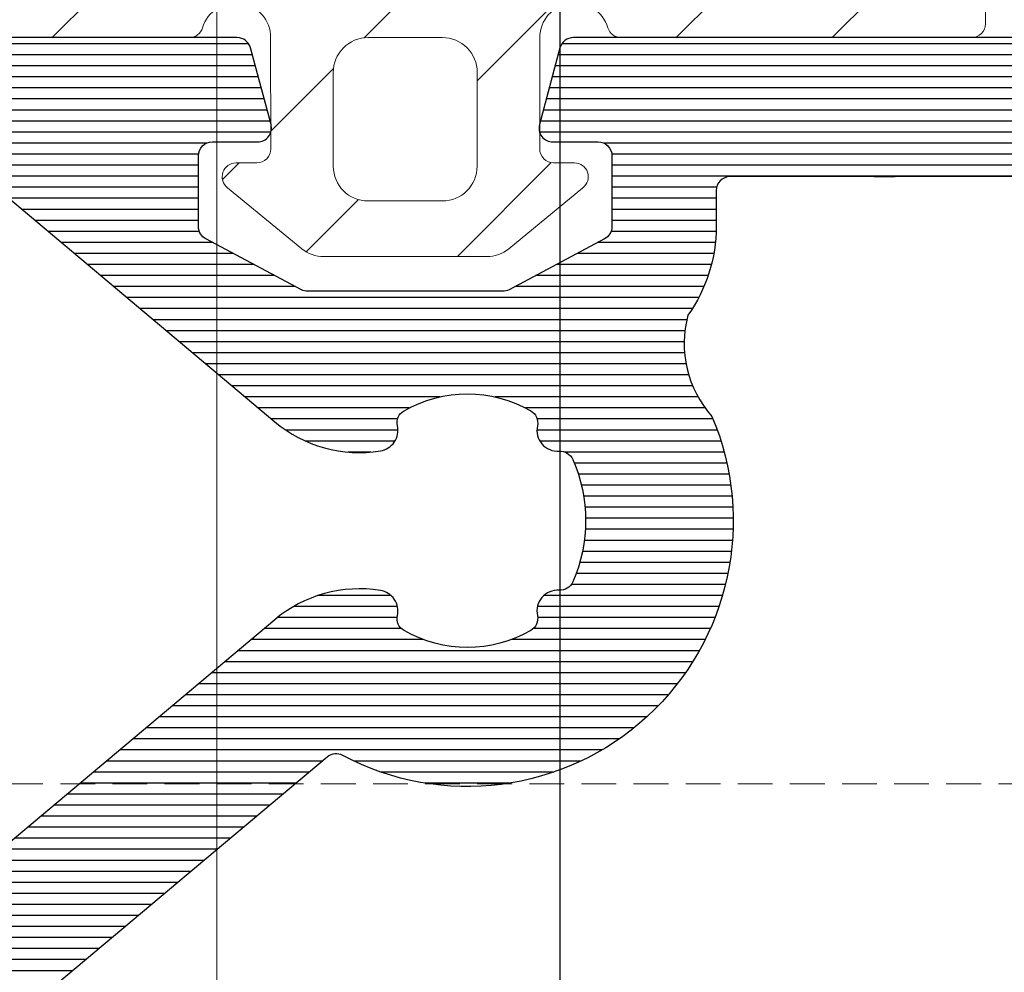
# Model space of a CAD drawing. Units: millimetres. Extents: x 372500 to 395000, y -15510 to -5535.
# Drawn here: x 375081 to 375095, y -13916 to -13902 of the extents above; entities that cross this region are included whole.
import ezdxf
from ezdxf.enums import TextEntityAlignment as Align

# ---------------------------------------------------------------- set-up
doc = ezdxf.new("R2010")
doc.units = ezdxf.units.MM
doc.linetypes.add('DASHED', pattern=[0.75, 0.5, -0.25])
doc.layers.add('0_Hulplijnen', color=11, linetype='Continuous', lineweight=5, plot=False, transparency=0.8)
for name, color, linetype, lineweight in [('1_Arcering', 91, 'Continuous', 5), ('1_Bemating', 10, 'Continuous', 13), ('2_lijn_0.18', 3, 'Continuous', 18), ('2_lijn_0.25', 6, 'Continuous', 25)]:
    doc.layers.add(name, color=color, linetype=linetype, lineweight=lineweight)
doc.layers.add('1_PeilmaatRaster', color=11, linetype='Continuous', plot=False, transparency=0.8)
doc.styles.add('ARIAL', font='arial.ttf')
doc.dimstyles.new('META1_3', dxfattribs={"dimscale": 3, "dimtxt": 2.35, "dimasz": 2, "dimexe": 1, "dimexo": 1, "dimgap": 0.5, "dimtad": 1, "dimdec": 0, "dimrnd": 0.5, "dimzin": 12, "dimtxsty": 'ARIAL', "dimcen": 5, "dimclrd": 256, "dimclre": 256, "dimclrt": 7, "dimadec": 1, "dimazin": 3, "dimtp": 0.1, "dimtm": 0.1, "dimtfac": 1, "dimtdec": 0, "dimtix": 1, "dimtmove": 1, "dimatfit": 1, "dimfxl": 1, "dimtfill": 1, "dimtolj": 1, "dimtzin": 0, "dimarcsym": 0})

# ---------------------------------------------------------------- blocks, each defined once
blk = doc.blocks.new('Productrange')
at = {"layer": '0_Hulplijnen', "style": 'ARIAL'}
blk.add_text('1', height=50, dxfattribs=at).set_placement((94.87892675392504, 1064.364383003871), align=Align.RIGHT)
blk.add_attdef('PRODUCTRANGE', text='', height=500, rotation=90, dxfattribs=at).set_placement((-1775.160174349541, 4500), align=Align.CENTER)
blk = doc.blocks.new('hulpkader 3')
at = {"layer": '0_Hulplijnen', "linetype": 'DASHED'}
blk.add_line((-86.90189139793802, -500.0000000000001), (-86.90189139793802, 0), dxfattribs=at)
at = {"layer": '0_Hulplijnen'}
blk.add_lwpolyline([(-257.6000000000058, -416.0000000000001), (0, -416.0000000000001)], dxfattribs=at)
blk = doc.blocks.new('*D348')
at = {"layer": '1_Bemating', "lineweight": -2, "transparency": 16777216}
for p, q in [((375085.9392003687, -13898.30189139794), (375052.99915279, -13898.30189139794)), ((375055.99915279, -13904.30189139794), (375055.99915279, -13917.51308311914)), ((375074.688167005, -13923.51308311914), (375052.99915279, -13923.51308311914))]:
    blk.add_line(p, q, dxfattribs=at)
at = {"layer": '1_Bemating', "transparency": 16777216}
for points in [[(375054.99915279, -13904.30189139794), (375056.99915279, -13904.30189139794), (375055.99915279, -13898.30189139794)], [(375054.99915279, -13917.51308311914), (375056.99915279, -13917.51308311914), (375055.99915279, -13923.51308311914)]]:
    blk.add_solid(points, dxfattribs=at)
at = {"layer": 'Defpoints', "color": 0, "transparency": 16777216}
for p in [(375088.9392003687, -13898.30189139794), (375055.99915279, -13923.51308311914), (375077.688167005, -13923.51308311914)]:
    blk.add_point(p, dxfattribs=at)
at = {"layer": '1_Bemating', "color": 7, "transparency": 16777216, "insert": (375050.8996132265, -13910.90748725864), "char_height": 7.050000000000001, "attachment_point": 5, "rotation": 90, "style": 'ARIAL', "bg_fill": 3, "box_fill_scale": 1.1, "bg_fill_color": 256, "bg_fill_true_color": 13158600, "bg_fill_transparency": 0}
blk.add_mtext('\\A1;25', dxfattribs=at)
blk = doc.blocks.new('*D351')
at = {"layer": '1_Bemating', "lineweight": -2, "transparency": 16777216}
for p, q in [((375088.9392003686, -13901.30189139793), (375088.9392003686, -13972.09810859956)), ((375076.6881670048, -13925.51308311907), (375076.6881670048, -13972.09810859956)), ((375070.6881670048, -13969.09810859956), (375064.6881670048, -13969.09810859956)), ((375076.6881670048, -13969.09810859956), (375088.9392003686, -13969.09810859956)), ((375094.9392003686, -13969.09810859956), (375100.9392003686, -13969.09810859956))]:
    blk.add_line(p, q, dxfattribs=at)
at = {"layer": '1_Bemating', "transparency": 16777216}
for points in [[(375070.6881670048, -13968.09810859956), (375070.6881670048, -13970.09810859956), (375076.6881670048, -13969.09810859956)], [(375094.9392003686, -13968.09810859956), (375094.9392003686, -13970.09810859956), (375088.9392003686, -13969.09810859956)]]:
    blk.add_solid(points, dxfattribs=at)
at = {"layer": 'Defpoints', "color": 0, "transparency": 16777216}
for p in [(375088.9392003686, -13898.30189139793), (375076.6881670048, -13922.51308311907), (375088.9392003686, -13969.09810859956)]:
    blk.add_point(p, dxfattribs=at)
at = {"layer": '1_Bemating', "color": 7, "transparency": 16777216, "insert": (375082.8136836867, -13964.05868158728), "char_height": 7.050000000000001, "attachment_point": 5, "style": 'ARIAL', "bg_fill": 3, "box_fill_scale": 1.1, "bg_fill_color": 256, "bg_fill_true_color": 13158600, "bg_fill_transparency": 0}
blk.add_mtext('\\A1;12', dxfattribs=at)
blk = doc.blocks.new('*D352')
at = {"layer": '1_Bemating', "lineweight": -2, "transparency": 16777216}
for p, q in [((375088.9392003686, -13901.30189139793), (375088.9392003686, -13972.09504343)), ((375456.9991527884, -13929.2782875402), (375456.9991527884, -13972.09504343)), ((375094.9392003686, -13969.09504343), (375450.9991527884, -13969.09504343))]:
    blk.add_line(p, q, dxfattribs=at)
at = {"layer": '1_Bemating', "transparency": 16777216}
blk.add_solid([(375094.9392003686, -13968.09504343), (375094.9392003686, -13970.09504343), (375088.9392003686, -13969.09504343)], dxfattribs=at)
at = {"layer": 'Defpoints', "color": 0, "transparency": 16777216}
for p in [(375088.9392003686, -13898.30189139793), (375456.9991527884, -13926.2782875402), (375456.9991527884, -13969.09504343)]:
    blk.add_point(p, dxfattribs=at)
at = {"layer": '1_Bemating', "color": 7, "transparency": 16777216, "insert": (375411.696343578, -13963.03370305045), "char_height": 7.050000000000001, "attachment_point": 5, "style": 'ARIAL', "bg_fill": 3, "box_fill_scale": 1.1, "bg_fill_color": 256, "bg_fill_true_color": 13158600, "bg_fill_transparency": 0}
blk.add_mtext('\\A1;dagmaat stelkozijn', dxfattribs=at)
at = {"layer": '1_Bemating', "transparency": 16777216}
blk.add_solid([(375450.9991527884, -13968.09504343), (375450.9991527884, -13970.09504343), (375456.9991527884, -13969.09504343)], dxfattribs=at)
blk = doc.blocks.new('3820')
at = {"layer": '2_lijn_0.25'}
h = blk.add_hatch(dxfattribs=at)
h.set_pattern_fill('ANSI31', color=256, scale=0.05, angle=45)
h.set_pattern_definition([(90, (-1308.497361533934, -1791.417354327029), (-0.15875, 0), [])])
edge = h.paths.add_edge_path()
edge.add_arc((35.50000000000048, 2.424416766574765), 0.9999999999997513, 301.3999999999916, 359.99999999999756, ccw=False)
edge.add_line((36.0210096318408, 1.570865969299575), (34.84585873335186, 0.8535507972751475))
edge.add_arc((35.36686836519243, -1.13686837721616e-13), 0.9999999999999404, 121.4000000000017, 238.5999999999983)
edge.add_line((34.84585873335186, -0.8535507972753749), (36.0210096318408, -1.570865969299575))
edge.add_arc((35.50000000000048, -2.424416766574765), 0.9999999999997501, 2.3874235921539366e-12, 58.60000000000838, ccw=False)
edge.add_line((36.50000000000023, -2.424416766574723), (36.50000000000023, -3.849999999999909))
edge.add_arc((36.3, -3.849999999999881), 0.2000000000002231, 238.5999999999919, 359.99999999999187, ccw=False)
edge.add_line((36.19579807363175, -4.02071015945512), (34.67749623800592, -3.093934760817319))
edge.add_arc((34.52119334845381, -3.349999999999904), 0.2999999999999514, 58.60000000001031, 89.99999999999594)
edge.add_line((34.52119334845383, -3.049999999999955), (34.29999999999995, -3.049999999999955))
edge.add_arc((34.29999999999995, -3.349999999999682), 0.2999999999997272, 90, 180.0000000000434)
edge.add_line((34.00000000000023, -3.349999999999909), (34.00000000000023, -6.117393483883234))
edge.add_arc((35.00000000000023, -6.117393483883284), 1, 179.9999999999972, 305.3816180115533)
edge.add_line((35.57901962816413, -6.932707086248001), (35.84952120127832, -6.740602208041309))
edge.add_arc((35.73371727564497, -6.577539487569431), 0.1999999999994618, 305.3816180118631, 365.3816180116423)
edge.add_line((35.93283569680057, -6.558781706349691), (35.91642041735099, -6.384529512632071))
edge.add_arc((36.11553883850583, -6.36577173141001), 0.1999999999989232, 125.3816180123446, 185.3816180123249, ccw=False)
edge.add_arc((36.11553883850833, -6.365771731408923), 0.199999999999486, 110.3816180120156, 125.381618013109, ccw=False)
edge.add_arc((36.11553883850727, -6.365771731410907), 0.200000000000976, 65.3816180116736, 110.38161801153339, ccw=False)
edge.add_line((36.19885333403067, -6.183951229717422), (36.66651796418842, -6.398246330506481))
edge.add_arc((36.54154622090287, -6.670977083047647), 0.3000000000024964, 25.381618011802118, 65.3816180116724, ccw=False)
edge.add_line((36.81258807890731, -6.54238349374009), (37.83043729195902, -8.68774504218527))
edge.add_arc((37.55939543395453, -8.816338631485971), 0.2999999999996034, 20.381618010643024, 25.381618010614886, ccw=False)
edge.add_arc((37.55939543395636, -8.816338631491677), 0.2999999999998722, -69.61838198782732, 20.381618011786372, ccw=False)
edge.add_arc((37.55939543395399, -8.816338631483948), 0.3000000000079404, 270.3816180121315, 290.3816180120822, ccw=False)
edge.add_line((37.56139356641938, -9.116331977195841), (36.0600494769767, -9.126331813542492))
edge.add_arc((36.05805134451344, -8.826338467833883), 0.3000000000046429, 211.2859012890341, 270.38161801172856, ccw=False)
edge.add_arc((35.54529935944539, -9.137923772066955), 0.299999999999726, 31.28590128885317, 110.3816180115041)
edge.add_line((35.44081796202113, -8.856705640375367), (34.55075043874513, -9.187393772305768))
edge.add_arc((34.20247911399621, -8.25), 1.000000000000001, 270.00000000001995, 290.3816180115678, ccw=False)
edge.add_line((34.20247911399656, -9.25), (31.75000000000023, -9.25))
edge.add_arc((31.75, -9.049999999999955), 0.2000000000000455, 180, 270.00000000006514, ccw=False)
edge.add_line((31.54999999999995, -9.049999999999955), (31.54999999999995, -6.149999999999864))
edge.add_arc((31.35000000000014, -6.149999999999636), 0.1999999999998181, 359.9999999999349, 450.0000000000651)
edge.add_line((31.34999999999991, -5.949999999999818), (30.04999999999995, -5.949999999999818))
edge.add_arc((30.04999999999995, -4.949999999999818), 1, 180, 270, ccw=False)
edge.add_line((29.04999999999995, -4.949999999999818), (29.04999999999995, -4.824999999999818))
edge.add_arc((28.04999999999995, -4.824999999999818), 1, 0, 90)
edge.add_line((28.04999999999995, -3.824999999999818), (25.45000000000005, -3.824999999999818))
edge.add_arc((25.45000000000005, -4.824999999999818), 1, 90, 180)
edge.add_line((24.45000000000005, -4.824999999999818), (24.45000000000005, -4.949999999999818))
edge.add_arc((23.45000000000005, -4.949999999999818), 1, -90, 0, ccw=False)
edge.add_line((23.45000000000005, -5.949999999999818), (22.15000000000009, -5.949999999999818))
edge.add_arc((22.15000000000009, -6.949999999999818), 1, 90, 180)
edge.add_line((21.15000000000009, -6.949999999999818), (21.15000000000009, -14.05525588832552))
edge.add_arc((20.95000000000009, -14.05525588832546), 0.1999999999999993, 284.9999999999807, 359.99999999998323, ccw=False)
edge.add_line((21.00176380902053, -14.24844105358329), (19.90176380902039, -14.54318516525768))
edge.add_arc((19.84999999999978, -14.34999999999999), 0.1999999999999156, 179.9999999999781, 285.0000000000389, ccw=False)
edge.add_line((19.64999999999986, -14.34999999999991), (19.64999999999986, -13.69999999999982))
edge.add_arc((19.44999999999993, -13.6999999999997), 0.1999999999999318, 359.9999999999674, 449.9999999999674)
edge.add_line((19.45000000000005, -13.49999999999977), (18.4311004685344, -13.5))
edge.add_arc((18.43110046853443, -13.70000000000003), 0.2000000000000259, 90.00000000000914, 151.9999999999812)
edge.add_line((18.25451094996265, -13.60610568744278), (17.5234104814283, -14.98110568744278))
edge.add_arc((17.69999999999982, -15.07499999999959), 0.1999999999995909, 152.0000000000573, 180.0000000000662)
edge.add_line((17.50000000000023, -15.07499999999982), (17.50000000000023, -17.87499999999977))
edge.add_arc((17.7000000000003, -17.87500000000011), 0.2000000000000739, 179.9999999999033, 207.9999999999083)
edge.add_line((17.5234104814283, -17.96889431255704), (18.25451094996265, -19.34389431255704))
edge.add_arc((18.43110046853443, -19.24999999999979), 0.2000000000000267, 208.0000000000192, 269.9999999999908)
edge.add_line((18.4311004685344, -19.44999999999982), (19.45000000000005, -19.44999999999982))
edge.add_arc((19.45000000000005, -19.25), 0.1999999999998181, 270, 360.0000000000651)
edge.add_line((19.64999999999986, -19.24999999999977), (19.64999999999986, -18.59999999999991))
edge.add_arc((19.84999999999978, -18.59999999999983), 0.1999999999999176, 74.99999999996118, 180.0000000000214, ccw=False)
edge.add_line((19.90176380902039, -18.40681483474214), (21.00176380902053, -18.7015589464163))
edge.add_arc((20.94999999999998, -18.89474411167421), 0.2000000000001101, 4.0813574742060155e-11, 74.99999999999511, ccw=False)
edge.add_line((21.15000000000009, -18.89474411167407), (21.15000000000009, -24.29999999999973))
edge.add_arc((20.14999999999998, -24.29999999999961), 1.000000000000114, 269.99999999999346, 359.99999999999346, ccw=False)
edge.add_line((20.14999999999986, -25.29999999999973), (19.40069026802826, -25.29999999999973))
edge.add_arc((19.40069026802825, -24.7999999999995), 0.5000000000002274, 205.0000000000235, 270.0000000000004, ccw=False)
edge.add_line((18.94753637450981, -25.01130913087013), (18.46873844259267, -23.98452365234789))
edge.add_arc((18.64999999999983, -23.89999999999969), 0.1999999999998724, 89.99999999998983, 205.0000000000358, ccw=False)
edge.add_line((18.64999999999986, -23.69999999999982), (19.39999999999986, -23.69999999999982))
edge.add_arc((19.39999999999998, -23.49999999999989), 0.1999999999999318, 269.9999999999674, 360.0000000000326)
edge.add_line((19.59999999999991, -23.49999999999977), (19.59999999999991, -23.16407877548363))
edge.add_arc((19.40000000000006, -23.16407877548376), 0.1999999999998536, 3.663998993048653e-11, 40.00000000003605)
edge.add_line((19.55320888862366, -23.03552125354645), (15.62451555807388, -18.35348686266275))
edge.add_arc((17.08000000000017, -17.13219040425819), 1.900000000000262, 170.9312784539685, 219.9999999999988, ccw=False)
edge.add_arc((15.49999999999989, -16.8799999999998), 0.2999999999999912, 77.55772568242628, 170.9312784539699, ccw=False)
edge.add_arc((15.60772794144119, -16.39174321240445), 0.2000000000001143, 257.5577256824211, 330.0308067055236)
edge.add_arc((14.20000000000005, -15.57999999999981), 1.824999999999845, 330.0308067055444, 389.9691932944556)
edge.add_arc((15.60772794144098, -14.76825678759518), 0.2000000000003006, 29.96919329444863, 102.4422743175056)
edge.add_arc((15.49999999999978, -14.27999999999975), 0.2999999999998654, 176.2655051809543, 282.4422743176006, ccw=False)
edge.add_arc((15.00106170706835, -14.24743345510446), 0.1999999999998897, 356.2655051809285, 426.3886311108615)
edge.add_arc((14.20000000000005, -16.0799999999997), 2.200000000000003, 66.38863111088662, 113.6113688891134)
edge.add_arc((13.39893829293148, -14.24743345510453), 0.199999999999845, 113.6113688890603, 183.7344948190529)
edge.add_arc((12.89999999999999, -14.27999999999986), 0.2999999999999607, -102.44227431757929, 3.734494819065617, ccw=False)
edge.add_arc((12.79227205855867, -14.76825678759518), 0.200000000000116, 77.55772568242126, 150.0308067055232)
edge.add_arc((14.19999999999982, -15.57999999999981), 1.824999999999845, 150.0308067055444, 209.9691932944556)
edge.add_arc((12.79227205855867, -16.39174321240445), 0.2000000000001146, 209.9691932944764, 282.4422743175788)
edge.add_arc((12.89999999999988, -16.87999999999966), 0.2999999999998371, 9.068721546008021, 102.4422743175619, ccw=False)
edge.add_arc((11.31999999999947, -17.1321904042584), 1.900000000000293, -39.99999999998943, 9.06872154603792, ccw=False)
edge.add_line((12.77548444192598, -18.35348686266275), (8.846791111376206, -23.03552125354622))
edge.add_arc((9.000000000000284, -23.16407877548371), 0.2000000000003301, 140.0000000000134, 179.9999999999786)
edge.add_line((8.799999999999955, -23.16407877548363), (8.799999999999955, -23.49999999999977))
edge.add_arc((8.999999999999773, -23.5), 0.1999999999998181, 179.9999999999349, 270.0000000000651)
edge.add_line((9, -23.69999999999982), (9.75, -23.69999999999982))
edge.add_arc((9.750000000000036, -23.89999999999969), 0.1999999999998714, -25.000000000035925, 90.00000000001017, ccw=False)
edge.add_line((9.931261557407197, -23.98452365234789), (9.452463625490054, -25.01130913087013))
edge.add_arc((8.999309731971712, -24.79999999999966), 0.5000000000000673, 270.00000000001404, 334.9999999999882, ccw=False)
edge.add_line((8.999309731971834, -25.29999999999973), (7.899999999999864, -25.29999999999973))
edge.add_arc((7.899999999999864, -25.49999999999955), 0.1999999999998181, 90, 180.0000000000651)
edge.add_line((7.700000000000045, -25.49999999999977), (7.700000000000045, -26.29999999999973))
edge.add_arc((7.500000000000114, -26.29999999999984), 0.1999999999999318, -90.00000000003263, 3.26281224261038e-11, ccw=False)
edge.add_line((7.5, -26.49999999999977), (1, -26.49999999999977))
edge.add_arc((1, -25.49999999999977), 1, 180, 270, ccw=False)
edge.add_line((0, -25.49999999999977), (0, 25.49999999999977))
edge.add_arc((1, 25.49999999999955), 1, 90, 179.999999999987, ccw=False)
edge.add_line((1, 26.49999999999955), (7.5, 26.49999999999977))
edge.add_arc((7.499999999999886, 26.29999999999961), 0.2000000000001592, 3.26281224261038e-11, 89.99999999996737, ccw=False)
edge.add_line((7.700000000000045, 26.29999999999973), (7.700000000000045, 25.49999999999977))
edge.add_arc((7.899999999999977, 25.49999999999966), 0.1999999999999318, 179.9999999999674, 269.9999999999674)
edge.add_line((7.899999999999864, 25.29999999999973), (8.999309731971834, 25.29999999999973))
edge.add_arc((8.999309731971712, 24.79999999999966), 0.5000000000000675, 25.000000000011823, 89.99999999998602, ccw=False)
edge.add_line((9.452463625490054, 25.01130913087013), (9.931261557407197, 23.98452365234789))
edge.add_arc((9.750000000000036, 23.89999999999969), 0.1999999999998724, -90.00000000001017, 25.000000000035925, ccw=False)
edge.add_line((9.75, 23.69999999999982), (9, 23.69999999999982))
edge.add_arc((8.999999999999773, 23.5), 0.1999999999998181, 89.99999999993486, 180.0000000000651)
edge.add_line((8.799999999999955, 23.49999999999977), (8.799999999999955, 23.16407877548363))
edge.add_arc((9.000000000000284, 23.16407877548371), 0.2000000000003297, 180.0000000000214, 219.9999999999866)
edge.add_line((8.846791111376206, 23.03552125354622), (12.77548444192621, 18.35348686266252))
edge.add_arc((11.31999999999995, 17.13219040425857), 1.899999999999853, -9.068721546045197, 39.99999999998511, ccw=False)
edge.add_arc((12.89999999999988, 16.87999999999966), 0.2999999999998378, 257.5577256824381, 350.931278453992, ccw=False)
edge.add_arc((12.79227205855867, 16.39174321240445), 0.2000000000001143, 77.55772568242114, 150.0308067055236)
edge.add_arc((14.20000000000005, 15.5799999999997), 1.8250000000001, 150.0308067055449, 209.9691932944551)
edge.add_arc((12.79227205855855, 14.76825678759513), 0.2000000000000983, 209.9691932945396, 282.4422743176164)
edge.add_arc((12.89999999999999, 14.27999999999986), 0.2999999999999608, -3.734494819065617, 102.44227431757918, ccw=False)
edge.add_arc((13.39893829293148, 14.24743345510453), 0.1999999999998445, 176.2655051809471, 246.3886311109397)
edge.add_arc((14.20000000000005, 16.07999999999993), 2.200000000000211, 246.388631110889, 293.611368889111)
edge.add_arc((15.00106170706835, 14.24743345510446), 0.1999999999998906, 293.6113688891385, 363.7344948190715)
edge.add_arc((15.4999999999999, 14.27999999999962), 0.2999999999999681, 77.5577256824256, 183.7344948190196, ccw=False)
edge.add_arc((15.60772794144115, 14.76825678759503), 0.2000000000001895, 257.5577256824369, 330.0308067055078)
edge.add_arc((14.19999999999982, 15.5799999999997), 1.825000000000098, 330.0308067055448, 389.9691932944551)
edge.add_arc((15.60772794144127, 16.39174321240464), 0.1999999999999482, 29.96919329444164, 102.4422743176139)
edge.add_arc((15.49999999999989, 16.8799999999998), 0.2999999999999927, 189.0687215460301, 282.44227431757366, ccw=False)
edge.add_arc((17.08000000000017, 17.13219040425819), 1.900000000000262, 140.0000000000012, 189.0687215460315, ccw=False)
edge.add_line((15.62451555807388, 18.35348686266275), (19.55320888862366, 23.03552125354645))
edge.add_arc((19.40000000000006, 23.16407877548376), 0.1999999999998535, 319.999999999964, 359.9999999999634)
edge.add_line((19.59999999999991, 23.16407877548363), (19.59999999999991, 23.49999999999977))
edge.add_arc((19.39999999999975, 23.49999999999966), 0.2000000000001592, 3.256887993816049e-11, 89.99999999996743)
edge.add_line((19.39999999999986, 23.69999999999982), (18.64999999999986, 23.69999999999982))
edge.add_arc((18.64999999999983, 23.89999999999969), 0.1999999999998714, 154.9999999999641, 270.0000000000102, ccw=False)
edge.add_line((18.46873844259267, 23.98452365234789), (18.94753637450981, 25.01130913087013))
edge.add_arc((19.40069026802825, 24.7999999999995), 0.5000000000002266, 89.9999999999996, 154.9999999999764, ccw=False)
edge.add_line((19.40069026802826, 25.29999999999973), (20.14999999999986, 25.29999999999973))
edge.add_arc((20.14999999999998, 24.29999999999961), 1.000000000000114, 6.480149750132114e-12, 90.00000000000648, ccw=False)
edge.add_line((21.15000000000009, 24.29999999999973), (21.15000000000009, 18.89474411167407))
edge.add_arc((20.94999999999998, 18.89474411167421), 0.2000000000001094, 285.000000000005, 359.9999999999593, ccw=False)
edge.add_line((21.00176380902053, 18.7015589464163), (19.90176380902039, 18.40681483474214))
edge.add_arc((19.84999999999978, 18.59999999999983), 0.1999999999999173, 179.9999999999786, 285.00000000003877, ccw=False)
edge.add_line((19.64999999999986, 18.59999999999991), (19.64999999999986, 19.24999999999977))
edge.add_arc((19.44999999999993, 19.24999999999989), 0.1999999999999318, 359.9999999999674, 449.9999999999674)
edge.add_line((19.45000000000005, 19.44999999999982), (18.4311004685344, 19.44999999999982))
edge.add_arc((18.43110046853443, 19.24999999999979), 0.2000000000000277, 90.00000000000914, 151.9999999999808)
edge.add_line((18.25451094996265, 19.34389431255704), (17.5234104814283, 17.96889431255704))
edge.add_arc((17.7000000000003, 17.87500000000011), 0.2000000000000742, 152.0000000000917, 180.0000000000967)
edge.add_line((17.50000000000023, 17.87499999999977), (17.50000000000023, 15.07499999999982))
edge.add_arc((17.69999999999982, 15.07499999999959), 0.1999999999995907, 179.9999999999339, 207.9999999999427)
edge.add_line((17.5234104814283, 14.98110568744278), (18.25451094996265, 13.60610568744278))
edge.add_arc((18.43110046853458, 13.69999999999985), 0.2000000000000734, 207.9999999999533, 269.9999999999481)
edge.add_line((18.4311004685344, 13.49999999999977), (19.45000000000005, 13.49999999999977))
edge.add_arc((19.44999999999993, 13.6999999999997), 0.1999999999999318, 270.0000000000326, 360.0000000000326)
edge.add_line((19.64999999999986, 13.69999999999982), (19.64999999999986, 14.34999999999968))
edge.add_arc((19.84999999999997, 14.34999999999973), 0.2000000000001094, 75.00000000003303, 180.0000000000142, ccw=False)
edge.add_line((19.90176380902039, 14.54318516525768), (21.00176380902053, 14.24844105358329))
edge.add_arc((20.95000000000009, 14.05525588832546), 0.200000000000001, 1.6825651982799172e-11, 75.00000000001933, ccw=False)
edge.add_line((21.15000000000009, 14.05525588832552), (21.15000000000009, 6.949999999999818))
edge.add_arc((22.15000000000009, 6.949999999999818), 1, 180, 270)
edge.add_line((22.15000000000009, 5.949999999999818), (23.45000000000005, 5.949999999999818))
edge.add_arc((23.45000000000005, 4.949999999999818), 1, 0, 90, ccw=False)
edge.add_line((24.45000000000005, 4.949999999999818), (24.45000000000005, 4.824999999999818))
edge.add_arc((25.45000000000005, 4.824999999999818), 1, 180, 270)
edge.add_line((25.45000000000005, 3.824999999999818), (28.04999999999995, 3.824999999999818))
edge.add_arc((28.04999999999995, 4.824999999999818), 1, 270, 360)
edge.add_line((29.04999999999995, 4.824999999999818), (29.04999999999995, 4.949999999999818))
edge.add_arc((30.04999999999995, 4.949999999999818), 1, 90, 180, ccw=False)
edge.add_line((30.04999999999995, 5.949999999999818), (31.34999999999991, 5.949999999999818))
edge.add_arc((31.35000000000014, 6.149999999999636), 0.1999999999998181, 269.9999999999349, 360.0000000000651)
edge.add_line((31.54999999999995, 6.149999999999864), (31.54999999999995, 9.049999999999955))
edge.add_arc((31.75, 9.049999999999955), 0.2000000000000455, 89.99999999993491, 180, ccw=False)
edge.add_line((31.75000000000023, 9.25), (34.20247911399542, 9.25))
edge.add_arc((34.20247911399508, 8.25), 1, 69.61838198843219, 89.99999999997999, ccw=False)
edge.add_line((34.55075043874399, 9.187393772305768), (35.44081796202113, 8.856705640374912))
edge.add_arc((35.54529935944539, 9.1379237720665), 0.2999999999997248, 249.6183819884959, 328.7140987111468)
edge.add_arc((36.05805134451344, 8.826338467833429), 0.3000000000046419, 89.61838198827138, 148.7140987109659, ccw=False)
edge.add_line((36.0600494769767, 9.126331813542038), (37.56139356641938, 9.116331977195387))
edge.add_arc((37.55939543395399, 8.816338631483493), 0.3000000000079415, 69.61838198791781, 89.61838198786847, ccw=False)
edge.add_arc((37.55939543395636, 8.816338631491222), 0.2999999999998713, -20.381618011786372, 69.61838198782732, ccw=False)
edge.add_arc((37.55939543395453, 8.816338631485516), 0.2999999999996035, 334.61838198938506, 339.61838198935703, ccw=False)
edge.add_line((37.83043729195902, 8.687745042184815), (36.81258807890731, 6.542383493739635))
edge.add_arc((36.54154622090287, 6.670977083047192), 0.3000000000024972, 294.6183819883276, 334.618381988198, ccw=False)
edge.add_line((36.66651796418842, 6.398246330506026), (36.19885333403067, 6.183951229716968))
edge.add_arc((36.11553883850727, 6.365771731410452), 0.2000000000009737, 249.61838198846658, 294.6183819883264, ccw=False)
edge.add_arc((36.11553883850833, 6.365771731408469), 0.1999999999994856, 234.6183819868911, 249.6183819879844, ccw=False)
edge.add_arc((36.11553883850583, 6.365771731409555), 0.1999999999989234, 174.6183819876751, 234.6183819876554, ccw=False)
edge.add_line((35.91642041735099, 6.384529512631616), (35.93283569680057, 6.558781706349237))
edge.add_arc((35.73371727564497, 6.577539487568976), 0.1999999999994624, 354.6183819883577, 414.6183819881369)
edge.add_line((35.84952120127832, 6.740602208040855), (35.57901962816413, 6.932707086247547))
edge.add_arc((35.00000000000023, 6.117393483882829), 1, 54.61838198844672, 180.0000000000029)
edge.add_line((34.00000000000023, 6.117393483882779), (34.00000000000023, 3.349999999999909))
edge.add_arc((34.29999999999995, 3.349999999999682), 0.2999999999997272, 179.9999999999566, 270)
edge.add_line((34.29999999999995, 3.049999999999955), (34.52119334845383, 3.049999999999955))
edge.add_arc((34.52119334845381, 3.349999999999904), 0.2999999999999492, 270.0000000000041, 301.3999999999897)
edge.add_line((34.67749623800592, 3.093934760817319), (36.19579807363175, 4.020710159454893))
edge.add_arc((36.2999999999999, 3.84999999999948), 0.2000000000003175, 1.2289547157706693e-10, 121.39999999995791, ccw=False)
edge.add_line((36.50000000000023, 3.849999999999909), (36.50000000000023, 2.424416766574723))
edge = h.paths.add_edge_path(flags=16)
edge.add_arc((99.71398618381521, -9.574999999996976), 80.56454474411156, 179.7866459292702, 180.2133540707298)
edge.add_line((19.15000000000009, -9.874999999997044), (19.15000000000009, -11.79999999999995))
edge.add_arc((18.95000000000016, -11.79999999999984), 0.1999999999999318, 269.99999999996743, 359.99999999996743, ccw=False)
edge.add_line((18.95000000000005, -11.99999999999977), (18.4311004685344, -11.99999999999977))
edge.add_arc((18.43110046853477, -14.19999999999995), 2.200000000000173, 90.00000000000963, 125.3550747046521)
edge.add_arc((16.74443753257183, -10.90016787921482), 1.561343852190427, 228.0820782373403, 285.36294653843544, ccw=False)
edge.add_arc((14.19999999999999, -15.57999999999961), 3.824999999999919, 66.88911545053767, 207.989441437654)
edge.add_arc((10.64578777618602, -17.46896809610132), 0.199999999999924, -39.9999999999273, 27.9894414377261, ccw=False)
edge.add_line((10.79899666480992, -17.59752561803839), (7.31592049124788, -21.74849416116012))
edge.add_arc((14.74645603066421, -24.55800993234579), 7.943943433274825, 159.2881904602291, 178.2365678212468)
edge.add_arc((6.606734503251161, -24.29999999999909), 0.2000000000002311, 269.99999999992264, 356.11459144970047, ccw=False)
edge.add_line((6.606734503250891, -24.49999999999932), (4.299999999999955, -24.49999999999955))
edge.add_arc((1.079665060425941, -16.9254237134762), 8.230720687971557, 291.52817707402806, 293.03279566629453, ccw=False)
edge.add_line((4.100000000000136, -24.5819464161259), (4.100000000000136, -24.41630330962926))
edge.add_arc((0.6195619814545856, -16.38032204510068), 8.75730801586832, 291.9992428114683, 293.41776376629576, ccw=False)
edge.add_line((3.899999999999864, -24.49999999999977), (2.200000000000045, -24.49999999999977))
edge.add_arc((2.200000000000045, -24.29999999999973), 0.2000000000000455, 180, 270, ccw=False)
edge.add_line((2, -24.29999999999973), (2, -16.59999999999968))
edge.add_arc((2.199999999999932, -16.5999999999998), 0.1999999999999318, 89.99999999996737, 179.9999999999674, ccw=False)
edge.add_arc((2.200000000000031, -16.59999999999992), 0.2000000000000597, 3.979039320256561e-12, 89.99999999999591, ccw=False)
edge.add_arc((2.600000000000136, -16.59999999999992), 0.2000000000000455, 180, 270)
edge.add_line((2.600000000000136, -16.79999999999997), (3.700000000000045, -16.79999999999997))
edge.add_arc((3.700000000000045, -16.59999999999992), 0.2000000000000455, 270, 360)
edge.add_line((3.900000000000091, -16.59999999999992), (3.900000000000091, -16.09999999999991))
edge.add_arc((2.400000000000091, -16.09999999999991), 1.5, 0, 90)
edge.add_line((2.400000000000091, -14.59999999999991), (2.200000000000045, -14.59999999999968))
edge.add_arc((2.200000000000045, -14.39999999999964), 0.2000000000000455, 180, 270, ccw=False)
edge.add_line((2, -14.39999999999964), (2, 14.39999999999964))
edge.add_arc((2.200000000000045, 14.39999999999964), 0.2000000000000455, 90, 180, ccw=False)
edge.add_line((2.200000000000045, 14.59999999999968), (2.400000000000091, 14.59999999999945))
edge.add_arc((2.400000000000091, 16.09999999999945), 1.5, 270, 360)
edge.add_line((3.900000000000091, 16.09999999999945), (3.900000000000091, 16.59999999999945))
edge.add_arc((3.700000000000045, 16.59999999999945), 0.2000000000000455, 0, 90)
edge.add_line((3.700000000000045, 16.7999999999995), (2.600000000000136, 16.7999999999995))
edge.add_arc((2.600000000000136, 16.59999999999945), 0.2000000000000455, 90, 180)
edge.add_arc((2.200000000000031, 16.59999999999947), 0.2000000000000597, 270.0000000000041, 359.9999999999959, ccw=False)
edge.add_arc((2.199999999999932, 16.5999999999998), 0.1999999999999318, 180.0000000000326, 270.00000000003257, ccw=False)
edge.add_line((2, 16.59999999999968), (1.999999999999773, 24.40634362418632))
edge.add_arc((2.199999999999704, 24.40634362418621), 0.1999999999999318, 89.99999999996737, 179.9999999999674, ccw=False)
edge.add_line((2.199999999999818, 24.60634362418614), (3.899999999999636, 24.60634362418614))
edge.add_arc((2.552918642155387, 21.15420154044411), 3.705659610783792, 65.3236841419465, 68.68347107246308, ccw=False)
edge.add_line((4.099999999999909, 24.52146339886917), (4.100000000000136, 24.68915361625))
edge.add_arc((-82.62741062541498, -185.0549900502076), 226.9675077101676, 67.48067904420202, 67.53532380042532, ccw=False)
edge.add_line((4.299999999999955, 24.60634362418614), (6.606734503250891, 24.60634362418591))
edge.add_arc((6.606734503251154, 24.40634362418567), 0.2000000000002373, 3.88540855030152, 90.00000000007532, ccw=False)
edge.add_arc((15.38888612680531, 24.67295696015257), 8.586341293914534, 181.6888954289043, 199.9131138185221)
edge.add_line((7.31592049124788, 21.74849416116012), (10.79899666480992, 17.59752561803839))
edge.add_arc((10.64578777618603, 17.46896809610132), 0.1999999999999177, -27.98944143772718, 39.99999999992889, ccw=False)
edge.add_arc((14.2, 15.57999999999963), 3.824999999999928, 152.0105585623464, 293.110884549462)
edge.add_arc((16.74443753257182, 10.90016787921488), 1.56134385219037, 74.63705346156331, 131.9179217626608, ccw=False)
edge.add_arc((18.43110046853478, 14.19999999999998), 2.200000000000206, 234.6449252953482, 269.9999999999901)
edge.add_line((18.4311004685344, 11.99999999999977), (18.95000000000005, 11.99999999999977))
edge.add_arc((18.95000000000016, 11.79999999999984), 0.1999999999999318, 3.26281224261038e-11, 90.00000000003263, ccw=False)
edge.add_line((19.15000000000009, 11.79999999999995), (19.15000000000009, 6.949999999999818))
edge.add_arc((22.15000000000008, 6.94999999999977), 2.999999999999989, 179.9999999999991, 272.1307861043509)
edge.add_arc((22.29872264563642, 2.952765759343561), 0.9999999999999469, -1.4377960364822115, 92.13078610435508, ccw=False)
edge.add_arc((24.66718115605072, 3.106710015199178), 1.380432667803514, 187.4519964494138, 306.9656772764141)
edge.add_arc((25.44999999999995, 2.299999999999817), 0.2999999999999537, 279.0687215460223, 372.4422743175813)
edge.add_arc((25.9382567875953, 2.407727941441013), 0.2000000000001417, 119.9691932944155, 192.442274317539, ccw=False)
edge.add_arc((26.75000000000011, 1.000000000000002), 1.824999999999843, 60.03080670554442, 119.96919329445569, ccw=False)
edge.add_arc((27.56174321240482, 2.407727941441174), 0.2000000000000522, -12.442274317592023, 60.03080670553669, ccw=False)
edge.add_arc((28.05000000000022, 2.299999999999963), 0.3000000000000892, 167.557725682453, 260.9312784539928)
edge.add_arc((29.05815858698241, 3.234348456582722), 1.621214114777145, 229.3813816186323, 301.1491473007041)
edge.add_arc((30.31638379120086, 1.574999999999733), 0.5000000000000865, 89.99999999999511, 147.0607156668344, ccw=False)
edge.add_line((30.31638379120091, 2.074999999999818), (32.50000000000023, 2.074999999999818))
edge.add_arc((32.50000000000023, 1.574999999999818), 0.5, 0, 90, ccw=False)
edge.add_line((33.00000000000023, 1.574999999999818), (33.00000000000023, -1.574999999999818))
edge.add_arc((32.50000000000023, -1.574999999999818), 0.5, -90, 0, ccw=False)
edge.add_line((32.50000000000023, -2.074999999999818), (30.31638379120091, -2.074999999999818))
edge.add_arc((30.31638379120066, -1.574999999999827), 0.4999999999999911, 212.9392843331908, 270.0000000000277, ccw=False)
edge.add_arc((29.05815858698224, -3.234348456582791), 1.621214114777093, 58.85085269928805, 130.6186183813617)
edge.add_arc((28.05000000000021, -2.299999999999953), 0.3000000000000762, 99.06872154600484, 192.4422743175496)
edge.add_arc((27.56174321240481, -2.407727941441169), 0.2000000000000642, -60.030806705534076, 12.442274317589408, ccw=False)
edge.add_arc((26.75000000000011, -1.000000000000025), 1.824999999999823, 240.030806705544, 299.96919329445603, ccw=False)
edge.add_arc((25.9382567875953, -2.407727941441013), 0.2000000000001422, 167.557725682461, 240.0308067055845, ccw=False)
edge.add_arc((25.44999999999995, -2.299999999999817), 0.2999999999999541, 347.5577256824187, 440.9312784539777)
edge.add_arc((24.66718115605098, -3.106710015198813), 1.380432667803069, 53.03432272358518, 172.5480035505895)
edge.add_arc((22.29872264563699, -2.952765759343451), 1.00000000000006, -92.13078610436162, 1.4377960364886917, ccw=False)
edge.add_arc((22.15000000000009, -6.949999999999763), 2.999999999999999, 87.86921389564067, 180.0000000000011)
edge.add_line((19.15000000000009, -6.949999999999818), (19.15000000000009, -8.374999999996817))
edge.add_line((19.15000000000009, -8.374999999997044), (19.15000000000009, -8.974999999996953))
edge.add_line((19.15000000000009, -8.974999999996953), (19.15000000000009, -9.274999999996908))
for points in [[(21.15000000000009, -6.949999999999818), (21.15000000000009, -14.05525588832552, -0.3394542588633863), (21.00176380902053, -14.24844105358329), (19.90176380902039, -14.54318516525768, -0.4931454260316336), (19.64999999999986, -14.34999999999991), (19.64999999999986, -13.69999999999982, 0.414213562373095), (19.45000000000005, -13.49999999999977), (18.4311004685344, -13.5, 0.2773245440597067), (18.25451094996265, -13.60610568744278), (17.5234104814283, -14.98110568744278, 0.1227845609029432), (17.50000000000023, -15.07499999999982), (17.50000000000023, -17.87499999999977, 0.1227845609029271), (17.5234104814283, -17.96889431255704), (18.25451094996265, -19.34389431255704, 0.2773245440597067), (18.4311004685344, -19.44999999999982), (19.45000000000005, -19.44999999999982, 0.414213562373428), (19.64999999999986, -19.24999999999977), (19.64999999999986, -18.59999999999991, -0.4931454260316335), (19.90176380902039, -18.40681483474214), (21.00176380902053, -18.7015589464163, -0.3394542588631514), (21.15000000000009, -18.89474411167407), (21.15000000000009, -24.29999999999973, -0.414213562373095)], [(19.55320888862366, -23.03552125354645), (15.62451555807388, -18.35348686266275, -0.2174352939380243), (15.2037499999999, -16.83271429920137, -0.4315660535327779), (15.56463676486464, -16.58704592744266, 0.3272033604620408), (15.78098676500326, -16.49165006931594, 0.2676610721695816), (15.78098676500326, -14.66834993068369, 0.3272033604618226), (15.56463676486464, -14.57295407255674, -0.4995450123508327), (15.2006370242409, -14.26046007306263, 0.3158895358590044), (15.08116787777521, -14.06417680061509, 0.2090144287606258), (13.31883212222488, -14.06417680061509, 0.3158895358592907), (13.19936297575896, -14.26046007306263, -0.4995450123508224), (12.83536323513522, -14.57295407255697, 0.3272033604620406), (12.6190132349966, -14.66834993068369, 0.2676610721695815), (12.6190132349966, -16.49165006931594, 0.3272033604620406), (12.83536323513522, -16.58704592744266, -0.4315660535328288), (13.19624999999974, -16.83271429920137, -0.2174352939380111), (12.77548444192598, -18.35348686266275), (8.846791111376206, -23.03552125354622, 0.1763269807083094)], [(19.15000000000009, -6.949999999999818), (19.15000000000009, -8.374999999996817), (19.15000000000009, -8.374999999997044), (19.15000000000009, -8.974999999996953), (19.15000000000009, -8.974999999996953), (19.15000000000009, -9.274999999996908, 0.001861867654799504), (19.15000000000009, -9.874999999997044), (19.15000000000009, -11.79999999999995, -0.4142135623730951), (18.95000000000005, -11.99999999999977), (18.4311004685344, -11.99999999999977, 0.1555011089429721), (17.15808838256203, -12.40572013638666, -0.2552726178980327), (15.70135782296143, -12.06196792404694, 0.7073867291659103), (10.82239459476045, -17.37510632735075, -0.3056803054892089), (10.79899666480992, -17.59752561803839), (7.31592049124788, -21.74849416116012, 0.08286679501062873)]]:
    blk.add_lwpolyline(points, format="xyb", dxfattribs=at)
blk = doc.blocks.new('3814')
at = {"layer": '1_Arcering'}
h = blk.add_hatch(dxfattribs=at)
h.set_pattern_fill('ANSI31', color=256, scale=0.5, angle=270)
h.set_pattern_definition([(315, (-129.9789270545218, -1571.494262560783), (1.122532015133644, 1.122532015133644), [])])
edge = h.paths.add_edge_path(flags=16)
edge.add_arc((6.362132034305205, 5.137818525911143), 0.6878679657238536, -90, 90, ccw=False)
edge.add_line((6.362132034305205, 4.44995056018729), (2.43021689964803, 4.44995056018729))
edge.add_arc((2.43021689966185, 4.83041999170785), 0.3804694315205603, 117.0429590246257, 269.99999999791885, ccw=False)
edge.add_line((2.257233266118646, 5.169291133659726), (3.393169171683212, 5.749152609280145))
edge.add_arc((3.711430071184981, 5.125686491614164), 0.7000000000208323, 90.00000000391901, 117.0429590306193, ccw=False)
edge.add_line((3.711430071137102, 5.825686491634997), (6.362132034305205, 5.825686491634997))
edge = h.paths.add_edge_path(flags=16)
edge.add_arc((-6.362132034225624, 5.137818525911143), 0.6878679657238536, 90, 270)
edge.add_line((-6.362132034225624, 4.44995056018729), (-2.43021689956845, 4.44995056018729))
edge.add_arc((-2.430216899582269, 4.83041999170785), 0.3804694315205603, 270.0000000020812, 422.9570409753743)
edge.add_line((-2.257233266039066, 5.169291133659726), (-3.393169171603631, 5.749152609280145))
edge.add_arc((-3.7114300711054, 5.125686491614164), 0.7000000000208323, 62.95704096938074, 89.99999999608104)
edge.add_line((-3.711430071057521, 5.825686491634997), (-6.362132034225624, 5.825686491634997))
edge = h.paths.add_edge_path(flags=16)
edge.add_arc((-1.076705499718241, 5.913973415624127), 0.199999999999477, 242.9570409717795, 269.9999999999542)
edge.add_line((-1.0767054997184, 5.71397341562465), (1.076705499797981, 5.71397341562465))
edge.add_arc((1.07670549979809, 5.913973415624632), 0.1999999999999815, 269.999999999969, 297.0429590271829)
edge.add_line((1.167637185356625, 5.735840239148501), (3.661345940127603, 7.008804348639842))
edge.add_arc((3.570414254568678, 7.186937525115962), 0.2000000000001494, 297.0429590272838, 420.1657172508863)
edge.add_arc((-3.786037610244e-12, 0.9612835380191509), 7.376811653952665, 60.16571725089357, 119.8342827482935)
edge.add_arc((-3.570414254488023, 7.18693752516679), 0.1999999999999495, 119.8342827482997, 242.957040971903)
edge.add_line((-3.661345940049387, 7.008804348692138), (-1.167637185279773, 5.735840239150093))
edge = h.paths.add_edge_path(flags=16)
edge.add_arc((-0.53485617955891, 1.299999999999706), 0.499999999999979, 180.0647001789874, 270.0000000000124)
edge.add_line((-0.5348561795588012, 0.7999999999997272), (-2.273736754432321e-13, 0.7999999999997272))
edge.add_line((-2.273736754432321e-13, 0.7999999999997272), (0.5348561795583464, 0.7999999999997272))
edge.add_arc((0.5348561795584552, 1.299999999999706), 0.4999999999999789, 269.9999999999876, 359.9352998210126)
edge.add_line((1.034855860767721, 1.299435384544722), (1.036380267639061, 2.649385944549522))
edge.add_arc((0.5363805864296902, 2.649950560004443), 0.5000000000000838, 359.9352998210198, 450.0000000000005)
edge.add_line((0.5363805864296864, 3.149950560004527), (-2.273736754432321e-13, 3.149950560004527))
edge.add_line((-2.273736754432321e-13, 3.149950560004527), (-0.5363805864296864, 3.149950560004527))
edge.add_arc((-0.5363805864296902, 2.649950560004443), 0.5000000000000839, 89.99999999999957, 180.0647001789802)
edge.add_line((-1.036380267639061, 2.649385944549522), (-1.034855860768175, 1.299435384544722))
edge = h.paths.add_edge_path()
edge.add_line((-8.349999999937836, 6.773962097346384), (-8.349999999937836, 3.349950560210573))
edge.add_arc((-8.149999999940746, 3.349950560196021), 0.1999999999970896, 179.9999999958312, 269.9999999958312)
edge.add_line((-8.149999999955298, 3.149950560198931), (-3.107766488102016, 3.149950560004527))
edge.add_arc((-3.107766488101889, 3.349950560004788), 0.2000000000002609, 269.9999999999638, 343.3984504007784)
edge.add_arc((-2.436946094855445, 3.149950560004489), 0.499999999996477, 4.320099833421409e-12, 163.3984504009132, ccw=False)
edge.add_line((-1.936946094858968, 3.149950560004527), (-1.935137995270679, 1.548773670242099))
edge.add_arc((-2.135137867754447, 1.548547824060179), 0.2000000000000529, -89.94035549593201, 0.06470017896629088, ccw=False)
edge.add_line((-2.134929669196708, 1.348547932426754), (-2.43482203084136, 1.348235746471801))
edge.add_arc((-2.434563990182025, 1.148235912925169), 0.2000000000091555, 90.07392322411906, 232.0124398536605)
edge.add_line((-2.557662064338501, 0.9906070318702405), (-1.489609256009999, 0.1135827827720277))
edge.add_arc((-1.172305404426585, 0.499999999999468), 0.4999999999994681, 230.6091053860106, 270.0000000000444)
edge.add_line((-1.172305404426197, 0), (1.172305404426197, 0))
edge.add_arc((1.172305404426581, 0.4999999999994786), 0.4999999999994786, 269.999999999956, 309.390894613989)
edge.add_line((1.489609256009999, 0.1135827827720277), (2.557662064338047, 0.9906070318702405))
edge.add_arc((2.434563990181909, 1.148235912925286), 0.2000000000090389, 307.9875601462424, 449.9260767758477)
edge.add_line((2.43482203084136, 1.348235746471801), (2.134929669196254, 1.348547932426754))
edge.add_arc((2.135137867754224, 1.548547824059956), 0.19999999999983, 179.9352998209698, 269.94035549586545, ccw=False)
edge.add_line((1.935137995270679, 1.548773670242099), (1.936946094858513, 3.149950560004527))
edge.add_arc((2.436946094855219, 3.149950560004447), 0.4999999999967062, 16.601549599084024, 179.9999999999908, ccw=False)
edge.add_arc((3.107766488101893, 3.349950560004793), 0.2000000000002665, 196.6015495992228, 270.000000000035)
edge.add_line((3.107766488102016, 3.149950560004527), (8.149999999975762, 3.149950560228035))
edge.add_arc((8.149999999946658, 3.349950560210573), 0.1999999999825377, 270.0000000083376, 360.0000000083376)
edge.add_line((8.349999999929196, 3.349950560239677), (8.349999999929196, 6.749950560210436))
edge.add_arc((8.149999999929134, 6.749950560210193), 0.2000000000000615, 6.971775861765886e-11, 90.00000000006057)
edge.add_line((8.149999999928923, 6.949950560210254), (7.94999999994684, 6.949950560210254))
edge.add_arc((7.949999999947051, 6.749950560210507), 0.199999999999747, 90.00000000006057, 135.0000000000572)
edge.add_line((7.808578643709779, 6.891371916447497), (7.655025253116719, 6.737818525854209))
edge.add_arc((7.442893218760783, 6.949950560210537), 0.3000000000002368, 269.99999999993554, 314.99999999994697, ccw=False)
edge.add_line((7.442893218760446, 6.6499505602103), (7.242893218760173, 6.6499505602103))
edge.add_arc((7.242893218760412, 6.949950560210054), 0.2999999999997538, 224.3682331688994, 269.99999999995435, ccw=False)
edge.add_line((7.028435072300681, 6.740170429080081), (6.39297209758729, 7.389803980963961))
edge.add_arc((6.249999999947411, 7.249950560210269), 0.2000000000001405, 44.3682331689649, 135.5846914028189)
edge.add_line((6.107142857090139, 7.389921402655091), (5.756808757923181, 7.032363159965143))
edge.add_arc((5.542523043637489, 7.242319423632018), 0.2999999999998055, 228.574115903176, 315.5846914028389, ccw=False)
edge.add_arc((-3.865352482534945e-12, 0.9612835380165814), 8.076811653946123, 48.57411590316365, 131.4258840968364)
edge.add_arc((-5.542523043645221, 7.242319423632005), 0.2999999999997964, 224.4153085971595, 311.4258840968257, ccw=False)
edge.add_line((-5.756808757930912, 7.032363159965143), (-6.10714285709787, 7.389921402655091))
edge.add_arc((-6.249999999955142, 7.249950560210275), 0.2000000000001364, 44.41530859717997, 135.6317668310362)
edge.add_line((-6.39297209759502, 7.389803980963961), (-7.028435072308412, 6.740170429080081))
edge.add_arc((-7.242893218768121, 6.949950560210002), 0.2999999999997022, 270.0000000000415, 315.63176683110476, ccw=False)
edge.add_line((-7.242893218767904, 6.6499505602103), (-7.442893218768177, 6.6499505602103))
edge.add_arc((-7.442893218768521, 6.949950560210519), 0.3000000000002192, 225.0000000000516, 270.0000000000658, ccw=False)
edge.add_line((-7.65502525312445, 6.737818525854209), (-7.80857864371751, 6.891371916447497))
edge.add_arc((-7.949999999954783, 6.749950560210505), 0.1999999999997497, 44.99999999994314, 89.99999999993919)
edge.add_line((-7.949999999954571, 6.949950560210254), (-8.149999999936654, 6.949950560210254))
edge.add_arc((-8.149999999936865, 6.749950560210193), 0.2000000000000615, 89.99999999993945, 179.9999999999303)
at = {"layer": '2_lijn_0.18', "ltscale": 0.05}
blk.add_lwpolyline([(-8.349999999937836, 6.773962097346384), (-8.349999999937836, 3.349950560210573, 0.414213562373095), (-8.149999999955298, 3.149950560198931), (-3.107766488102016, 3.149950560004527, 0.3316792665674771), (-2.916103518601858, 3.292807702861182, -0.8646890412962224), (-1.936946094858968, 3.149950560004527), (-1.935137995270679, 1.548773670242099, -0.4142394069717291), (-2.134929669196708, 1.348547932426754), (-2.43482203084136, 1.348235746471801, 0.7128883803036135), (-2.557662064338501, 0.9906070318702405), (-1.489609256009999, 0.1135827827720277, 0.1735879024223911), (-1.172305404426197, 0), (1.172305404426197, 0, 0.1735879024223872), (1.489609256009999, 0.1135827827720277), (2.557662064338047, 0.9906070318702405, 0.7128883803040338), (2.43482203084136, 1.348235746471801), (2.134929669196254, 1.348547932426754, -0.4142394069717161), (1.935137995270679, 1.548773670242099), (1.936946094858513, 3.149950560004527, -0.8646890412962055), (2.916103518601858, 3.292807702861182, 0.3316792665674654), (3.107766488102016, 3.149950560004527), (8.149999999975762, 3.149950560228035, 0.414213562373095)], format="xyb", dxfattribs=at)
at = {"layer": '2_lijn_0.18'}
blk.add_lwpolyline([(-1.034855860768175, 1.299435384544722, 0.4138828568893591), (-0.5348561795588012, 0.7999999999997272), (-2.273736754432321e-13, 0.7999999999997272), (0.5348561795583464, 0.7999999999997272, 0.413882856889359), (1.034855860767721, 1.299435384544722), (1.036380267639061, 2.649385944549522, 0.4145443452084714), (0.5363805864296864, 3.149950560004527), (-2.273736754432321e-13, 3.149950560004527), (-0.5363805864296864, 3.149950560004527, 0.4145443452084714), (-1.036380267639061, 2.649385944549522)], format="xyb", close=True, dxfattribs=at)

msp = doc.modelspace()

# ---------------------------------------------------------------- block references
at = {"layer": '0_Hulplijnen', "rotation": 270}
msp.add_blockref('hulpkader 3', (375500, -14000), dxfattribs=at)
at = {"layer": '1_PeilmaatRaster'}
msp.add_blockref('Productrange', (375000, -15000), dxfattribs=at)

# ---------------------------------------------------------------- next in the draw order: dimensions: what is measured, and where the dimension line sits
at = {"layer": '1_Bemating'}
dim = msp.add_linear_dim(base=(375055.99915279, -13923.51308311914), p1=(375088.9392003686, -13898.30189139793), p2=(375077.6881670048, -13923.51308311913), angle=90, dimstyle='META1_3', override={"dimdec": 0, "dimrnd": 0.1}, dxfattribs=at)
dim.commit()
dim.dimension.update_dxf_attribs({"geometry": '*D348', "text_midpoint": (375050.8996132265, -13910.90748725864)})

# ---------------------------------------------------------------- next in the draw order: dimensions: what is measured, and where the dimension line sits
dim = msp.add_linear_dim(base=(375088.9392003686, -13969.09810859956), p1=(375076.6881670048, -13922.51308311907), p2=(375088.9392003686, -13898.30189139793), angle=180, dimstyle='META1_3', override={"dimdec": 0, "dimrnd": 0.1}, dxfattribs=at)
dim.commit()
dim.dimension.update_dxf_attribs({"geometry": '*D351', "text_midpoint": (375082.8136836867, -13964.05868158728)})

# ---------------------------------------------------------------- next in the draw order: dimensions: what is measured, and where the dimension line sits
dim = msp.add_linear_dim(base=(375456.9991527884, -13969.09504343), p1=(375088.9392003686, -13898.30189139793), p2=(375456.9991527884, -13926.2782875402), angle=180, text='dagmaat stelkozijn', dimstyle='META1_3', override={"dimdec": 0, "dimrnd": 0.1}, dxfattribs=at)
dim.commit()
dim.dimension.update_dxf_attribs({"geometry": '*D352', "text_midpoint": (375411.696343578, -13969.09504343245), "dimtype": 128})

# ---------------------------------------------------------------- next in the draw order: block references
at = {"layer": '2_lijn_0.25', "xscale": -1, "rotation": 270}
msp.add_blockref('3820', (375103.1881670048, -13923.51308311907), dxfattribs=at)
at = {"layer": '2_lijn_0.25', "xscale": -1}
msp.add_blockref('3814', (375086.7131670049, -13905.51303367919), dxfattribs=at)

doc.saveas('drawing.dxf')
